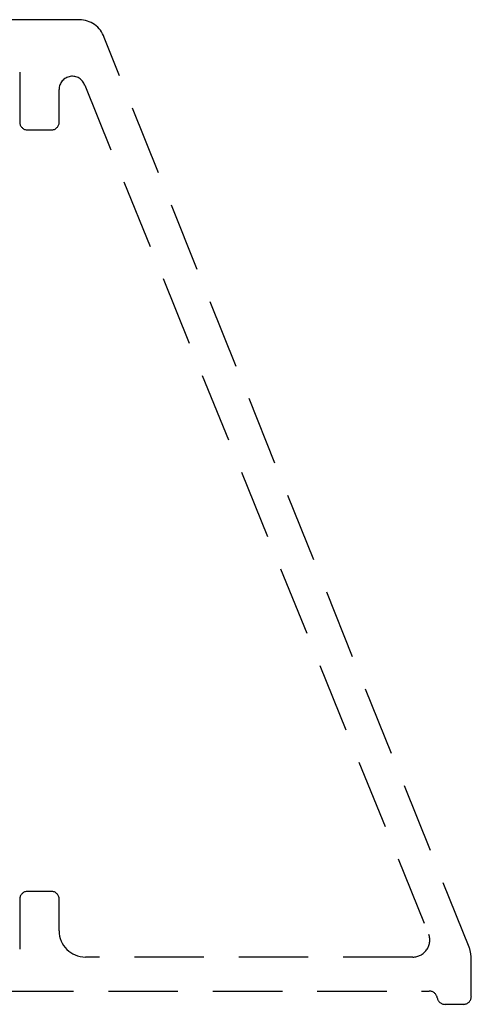
# Model space of a CAD drawing. Units: millimetres. Extents: x 1470 to 6840, y 203 to 797.
# Drawn here: x 5317 to 5325, y 277 to 294 of the extents above; entities that cross this region are included whole.
import ezdxf

# ---------------------------------------------------------------- set-up
doc = ezdxf.new("R2010")
doc.units = ezdxf.units.MM
doc.linetypes.add('HIDDEN', pattern=[0.375, 0.25, -0.125])

msp = doc.modelspace()

# ---------------------------------------------------------------- linework, layer by layer
at = {"color": 251, "linetype": 'HIDDEN', "ltscale": 5, "true_color": 0x636466}
for p, q in [((5318.299, 294.324), (5311.803, 294.324)), ((5325.303, 277.651), (5318.746, 294.003)), ((5317.229, 293.38), (5317.229, 292.484)), ((5318.397, 293.145), (5324.578, 277.879)), ((5317.937, 292.484), (5317.937, 293.071)), ((5317.371, 292.342), (5317.796, 292.342)), ((5317.796, 278.654), (5317.371, 278.654)), ((5317.229, 278.513), (5317.229, 277.616)), ((5317.937, 277.946), (5317.937, 278.513)), ((5324.288, 277.474), (5318.409, 277.474)), ((5325.34, 276.766), (5325.34, 277.424)), ((5311.322, 276.861), (5324.585, 276.861)), ((5324.868, 276.625), (5325.199, 276.625))]:
    msp.add_line(p, q, dxfattribs=at)
for centre, radius, start, end in [((5318.299, 293.852), 0.472, 18.6579, 90), ((5318.173, 293.071), 0.236, 18.1933, 180), ((5317.371, 292.484), 0.142, 180, 270), ((5317.796, 292.484), 0.142, 270, 0), ((5317.371, 278.513), 0.142, 90, 180), ((5317.796, 278.513), 0.142, 0, 90), ((5318.409, 277.946), 0.472, 180, 270), ((5324.288, 277.781), 0.307, 270, 18.6579), ((5324.632, 277.424), 0.708, 360, 18.6579), ((5324.589, 276.719), 0.142, 9.7032, 91.5995), ((5324.868, 276.766), 0.142, 189.4623, 270), ((5325.199, 276.766), 0.142, 270, 0)]:
    msp.add_arc(centre, radius, start, end, dxfattribs=at)

doc.saveas('drawing.dxf')
